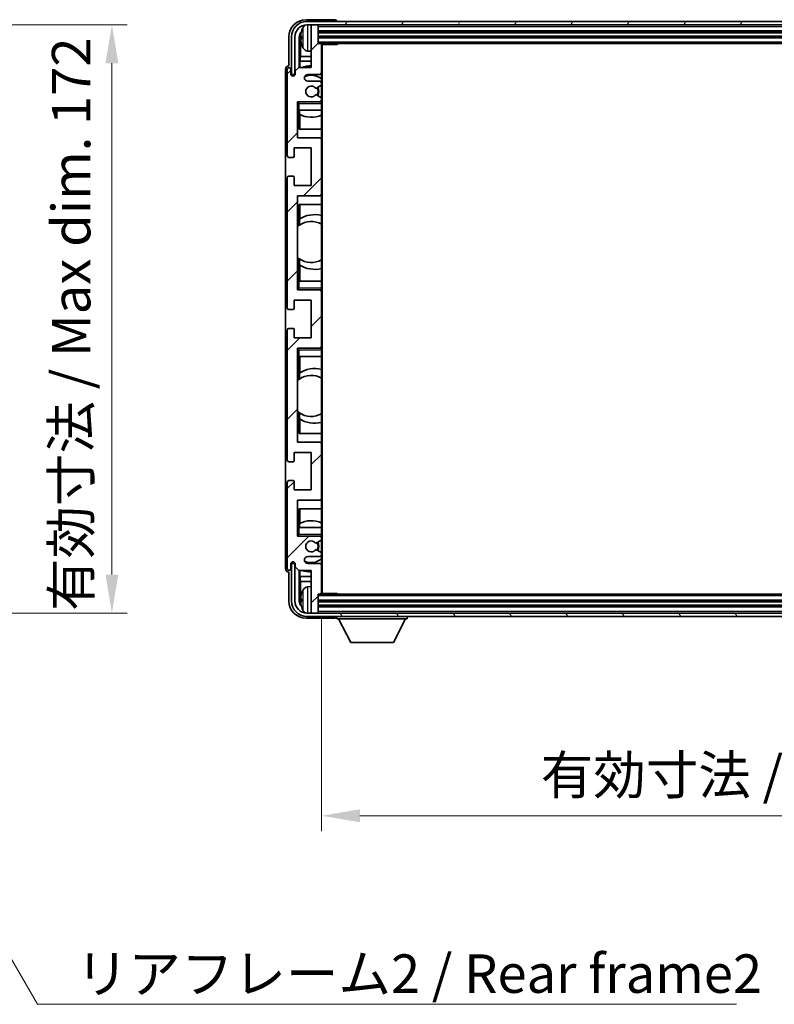
# Model space of a CAD drawing. Units: millimetres. Extents: x 0 to 9845, y 0 to 1264.
# Drawn here: x 2508 to 2729, y 736 to 1024 of the extents above; entities that cross this region are included whole.
import ezdxf

# ---------------------------------------------------------------- set-up
doc = ezdxf.new("R2010")
doc.units = ezdxf.units.MM
doc.header["$LTSCALE"] = 3
doc.layers.get('Defpoints').update_dxf_attribs({"lineweight": 25})
for name, color, linetype, lineweight in [('Dimension (ISO)', 7, 'Continuous', 18), ('Hatch (ISO)', 1, 'Continuous', 18), ('Symbol (ISO)', 7, 'Continuous', 18), ('Visible (ISO)', 7, 'Continuous', 35), ('Visible Narrow (ISO)', 7, 'Continuous', 25)]:
    doc.layers.add(name, color=color, linetype=linetype, lineweight=lineweight)
doc.styles.add('Note Text (TK)', font='txt')
doc.dimstyles.new('Default - Method 1b (TK)', dxfattribs={"dimscale": 3, "dimtxt": 2.5, "dimasz": 2.5, "dimexe": 1, "dimexo": 1.5, "dimgap": 1, "dimtad": 1, "dimtoh": 1, "dimrnd": 1e-08, "dimdsep": 46, "dimtxsty": 'Note Text (TK)', "dimcen": 0.09, "dimdle": 5, "dimclrd": 100, "dimclre": 100, "dimclrt": 7, "dimadec": 1, "dimazin": 1, "dimtfac": 1, "dimtmove": 0, "dimatfit": 3, "dimfxl": 1, "dimtolj": 1, "dimlwd": -1, "dimlwe": -1, "dimarcsym": 0})
doc.dimstyles.new('Default - Method 1b (TK)$7', dxfattribs={"dimscale": 3, "dimtxt": 2.5, "dimasz": 2.5, "dimexe": 1, "dimexo": 1.5, "dimgap": 1, "dimtad": 1, "dimtoh": 1, "dimrnd": 1e-08, "dimdsep": 46, "dimtxsty": 'Note Text (TK)', "dimcen": 0.09, "dimdle": 5, "dimclrd": 100, "dimclre": 100, "dimclrt": 7, "dimadec": 1, "dimazin": 1, "dimtfac": 1, "dimtmove": 0, "dimatfit": 3, "dimfxl": 1, "dimtolj": 1, "dimlwd": -1, "dimlwe": -1, "dimarcsym": 0})

# ---------------------------------------------------------------- blocks, each defined once
blk = doc.blocks.new('*D65')
at = {"layer": 'Defpoints', "color": 0}
for p in [(2449.75, 1022.83), (2449.75, 850.83), (2535.25, 850.83)]:
    blk.add_point(p, dxfattribs=at)
at = {"layer": 'Dimension (ISO)', "color": 100}
for p, q in [((2456.5, 1022.83), (2539.75, 1022.83)), ((2535.25, 1011.58), (2535.25, 862.08)), ((2456.5, 850.83), (2539.75, 850.83))]:
    blk.add_line(p, q, dxfattribs=at)
for points in [[(2533.37, 1011.58), (2537.12, 1011.58), (2535.25, 1022.83)], [(2533.37, 862.08), (2537.12, 862.08), (2535.25, 850.83)]]:
    blk.add_solid(points, dxfattribs=at)
at = {"layer": 'Dimension (ISO)', "color": 7, "insert": (2523.33, 851.43), "char_height": 11.25, "attachment_point": 4, "rotation": 90, "style": 'Note Text (TK)'}
blk.add_mtext('\\A1;\\fＭＳ Ｐゴシック|b0|i0;\\H11.2500;有効寸法 / Max dim. 172', dxfattribs=at)
blk = doc.blocks.new('*D66')
at = {"layer": 'Defpoints', "color": 0}
for p in [(2596.52, 856.62), (2895.52, 856.62), (2895.52, 791.55)]:
    blk.add_point(p, dxfattribs=at)
at = {"layer": 'Dimension (ISO)', "color": 100}
for p, q in [((2596.52, 849.87), (2596.52, 787.05)), ((2895.52, 849.87), (2895.52, 787.05)), ((2607.77, 791.55), (2884.27, 791.55))]:
    blk.add_line(p, q, dxfattribs=at)
for points in [[(2607.77, 793.43), (2607.77, 789.68), (2596.52, 791.55)], [(2884.27, 793.43), (2884.27, 789.68), (2895.52, 791.55)]]:
    blk.add_solid(points, dxfattribs=at)
at = {"layer": 'Dimension (ISO)', "color": 7, "insert": (2660.66, 803.47), "char_height": 11.25, "attachment_point": 4, "style": 'Note Text (TK)'}
blk.add_mtext('\\A1;\\fＭＳ Ｐゴシック|b0|i0;\\H11.2500;有効寸法 / Max dim. 299', dxfattribs=at)

msp = doc.modelspace()

# ---------------------------------------------------------------- hatches: boundary and pattern name
at = {"layer": 'Hatch (ISO)'}
h = msp.add_hatch(dxfattribs=at)
h.set_pattern_fill('ANSI31', color=256, scale=114.3, style=0)
h.set_pattern_definition([(45, (1117.75, -36), (-10.10279, 10.10279), [])])
edge = h.paths.add_edge_path()
edge.add_ellipse((2596.2225, 856.6174), major_axis=(0, -0.3), ratio=1, start_angle=0, end_angle=90)
edge.add_line((2596.5225, 856.6174), (2596.5225, 864.8174))
edge.add_ellipse((2596.0225, 864.8174), major_axis=(0.5, 0), ratio=1, start_angle=0, end_angle=90)
edge.add_line((2596.0225, 865.3174), (2592.5225, 865.3174))
edge.add_ellipse((2592.5225, 866.3174), major_axis=(0, -1), ratio=1, start_angle=180, end_angle=360, ccw=False)
edge.add_line((2592.5225, 867.3174), (2596.0225, 867.3174))
edge.add_ellipse((2596.0225, 867.8174), major_axis=(0, -0.5), ratio=1, start_angle=0, end_angle=90)
edge.add_line((2596.5225, 867.8174), (2596.5225, 868.3276))
edge.add_ellipse((2596.2225, 868.3276), major_axis=(0.3, 0), ratio=1, start_angle=0, end_angle=60)
edge.add_line((2596.3725, 868.5874), (2595.0993, 869.3225))
edge.add_ellipse((2594.9493, 869.0627), major_axis=(0.15, 0.2598), ratio=1, start_angle=0, end_angle=78.671012)
edge.add_ellipse((2593.5225, 870.3174), major_axis=(1.2015, -1.0566), ratio=1, start_angle=82.662386, end_angle=360, ccw=False)
edge.add_ellipse((2594.9492, 871.5723), major_axis=(-0.2253, -0.1981), ratio=1, start_angle=0, end_angle=77.981127)
edge.add_line((2595.0961, 871.3107), (2596.3694, 872.0257))
edge.add_ellipse((2596.2225, 872.2872), major_axis=(0.1469, -0.2616), ratio=1, start_angle=0, end_angle=60.685474)
edge.add_line((2596.5225, 872.2872), (2596.5225, 872.8174))
edge.add_ellipse((2596.0225, 872.8174), major_axis=(0.5, 0), ratio=1, start_angle=0, end_angle=90)
edge.add_line((2596.0225, 873.3174), (2589.5225, 873.3174))
edge.add_line((2589.5225, 873.3174), (2589.5225, 883.8174))
edge.add_line((2589.5225, 883.8174), (2596.0225, 883.8174))
edge.add_ellipse((2596.0225, 884.3174), major_axis=(0, -0.5), ratio=1, start_angle=0, end_angle=90)
edge.add_line((2596.5225, 884.3174), (2596.5225, 900.3174))
edge.add_ellipse((2596.0225, 900.3174), major_axis=(0.5, 0), ratio=1, start_angle=0, end_angle=90)
edge.add_line((2596.0225, 900.8174), (2589.5225, 900.8174))
edge.add_line((2589.5225, 900.8174), (2589.5225, 928.3174))
edge.add_line((2589.5225, 928.3174), (2596.0225, 928.3174))
edge.add_ellipse((2596.0225, 928.8174), major_axis=(0, -0.5), ratio=1, start_angle=0, end_angle=90)
edge.add_line((2596.5225, 928.8174), (2596.5225, 944.8174))
edge.add_ellipse((2596.0225, 944.8174), major_axis=(0.5, 0), ratio=1, start_angle=0, end_angle=90)
edge.add_line((2596.0225, 945.3174), (2589.5225, 945.3174))
edge.add_line((2589.5225, 945.3174), (2589.5225, 972.8174))
edge.add_line((2589.5225, 972.8174), (2596.0225, 972.8174))
edge.add_ellipse((2596.0225, 973.3174), major_axis=(0, -0.5), ratio=1, start_angle=0, end_angle=90)
edge.add_line((2596.5225, 973.3174), (2596.5225, 989.3174))
edge.add_ellipse((2596.0225, 989.3174), major_axis=(0.5, 0), ratio=1, start_angle=0, end_angle=90)
edge.add_line((2596.0225, 989.8174), (2589.5225, 989.8174))
edge.add_line((2589.5225, 989.8174), (2589.5225, 1000.3174))
edge.add_line((2589.5225, 1000.3174), (2596.0225, 1000.3174))
edge.add_ellipse((2596.0225, 1000.8174), major_axis=(0, -0.5), ratio=1, start_angle=0, end_angle=90)
edge.add_line((2596.5225, 1000.8174), (2596.5225, 1001.3476))
edge.add_ellipse((2596.2225, 1001.3476), major_axis=(0.3, 0), ratio=1, start_angle=0, end_angle=60.685474)
edge.add_line((2596.3694, 1001.6092), (2595.0961, 1002.3242))
edge.add_ellipse((2594.9492, 1002.0626), major_axis=(0.1469, 0.2616), ratio=1, start_angle=0, end_angle=77.981127)
edge.add_ellipse((2593.5225, 1003.3174), major_axis=(1.2014, -1.0567), ratio=1, start_angle=82.662386, end_angle=360, ccw=False)
edge.add_ellipse((2594.9493, 1004.5721), major_axis=(-0.2253, -0.1981), ratio=1, start_angle=0, end_angle=78.671012)
edge.add_line((2595.0993, 1004.3123), (2596.3725, 1005.0474))
edge.add_ellipse((2596.2225, 1005.3072), major_axis=(0.15, -0.2598), ratio=1, start_angle=0, end_angle=60)
edge.add_line((2596.5225, 1005.3072), (2596.5225, 1005.8174))
edge.add_ellipse((2596.0225, 1005.8174), major_axis=(0.5, 0), ratio=1, start_angle=0, end_angle=90)
edge.add_line((2596.0225, 1006.3174), (2592.5225, 1006.3174))
edge.add_ellipse((2592.5225, 1007.3174), major_axis=(0, -1), ratio=1, start_angle=180, end_angle=360, ccw=False)
edge.add_line((2592.5225, 1008.3174), (2596.0225, 1008.3174))
edge.add_ellipse((2596.0225, 1008.8174), major_axis=(0, -0.5), ratio=1, start_angle=0, end_angle=90)
edge.add_line((2596.5225, 1008.8174), (2596.5225, 1017.0174))
edge.add_ellipse((2596.2225, 1017.0174), major_axis=(0.3, 0), ratio=1, start_angle=0, end_angle=90)
edge.add_line((2596.2225, 1017.3174), (2595.5225, 1017.3174))
edge.add_line((2595.5225, 1017.3174), (2595.5225, 1022.5174))
edge.add_ellipse((2595.2225, 1022.5174), major_axis=(0.3, 0), ratio=1, start_angle=0, end_angle=90)
edge.add_line((2595.2225, 1022.8174), (2593.8225, 1022.8174))
edge.add_ellipse((2593.8225, 1022.5174), major_axis=(0, 0.3), ratio=1, start_angle=0, end_angle=90)
edge.add_line((2593.5225, 1022.5174), (2593.5225, 1010.3174))
edge.add_line((2593.5225, 1010.3174), (2589.8725, 1010.3174))
edge.add_line((2589.8725, 1010.3174), (2588.8725, 1009.3174))
edge.add_line((2588.8725, 1009.3174), (2588.8725, 1008.4174))
edge.add_ellipse((2588.1975, 1008.4971), major_axis=(0.675, -0.0797), ratio=1, start_angle=193.465843, end_angle=360, ccw=False)
edge.add_line((2587.5225, 1008.4174), (2587.5225, 1009.8174))
edge.add_ellipse((2587.0225, 1009.8174), major_axis=(0.5, 0), ratio=1, start_angle=0, end_angle=180)
edge.add_line((2586.5225, 1009.8174), (2586.5225, 984.5674))
edge.add_ellipse((2587.0225, 984.5674), major_axis=(-0.5, 0), ratio=1, start_angle=0, end_angle=90)
edge.add_line((2587.0225, 984.0674), (2588.2225, 984.0674))
edge.add_ellipse((2588.2225, 984.3674), major_axis=(0, -0.3), ratio=1, start_angle=0, end_angle=90)
edge.add_line((2588.5225, 984.3674), (2588.5225, 986.8174))
edge.add_line((2588.5225, 986.8174), (2593.5225, 986.8174))
edge.add_line((2593.5225, 986.8174), (2593.5225, 975.8174))
edge.add_line((2593.5225, 975.8174), (2588.5225, 975.8174))
edge.add_line((2588.5225, 975.8174), (2588.5225, 978.2674))
edge.add_ellipse((2588.2225, 978.2674), major_axis=(0.3, 0), ratio=1, start_angle=0, end_angle=90)
edge.add_line((2588.2225, 978.5674), (2587.0225, 978.5674))
edge.add_ellipse((2587.0225, 978.0674), major_axis=(0, 0.5), ratio=1, start_angle=0, end_angle=90)
edge.add_line((2586.5225, 978.0674), (2586.5225, 940.0674))
edge.add_ellipse((2587.0225, 940.0674), major_axis=(-0.5, 0), ratio=1, start_angle=0, end_angle=90)
edge.add_line((2587.0225, 939.5674), (2588.2225, 939.5674))
edge.add_ellipse((2588.2225, 939.8674), major_axis=(0, -0.3), ratio=1, start_angle=0, end_angle=90)
edge.add_line((2588.5225, 939.8674), (2588.5225, 942.3174))
edge.add_line((2588.5225, 942.3174), (2593.5225, 942.3174))
edge.add_line((2593.5225, 942.3174), (2593.5225, 931.3174))
edge.add_line((2593.5225, 931.3174), (2588.5225, 931.3174))
edge.add_line((2588.5225, 931.3174), (2588.5225, 933.7674))
edge.add_ellipse((2588.2225, 933.7674), major_axis=(0.3, 0), ratio=1, start_angle=0, end_angle=90)
edge.add_line((2588.2225, 934.0674), (2587.0225, 934.0674))
edge.add_ellipse((2587.0225, 933.5674), major_axis=(0, 0.5), ratio=1, start_angle=0, end_angle=90)
edge.add_line((2586.5225, 933.5674), (2586.5225, 895.5674))
edge.add_ellipse((2587.0225, 895.5674), major_axis=(-0.5, 0), ratio=1, start_angle=0, end_angle=90)
edge.add_line((2587.0225, 895.0674), (2588.2225, 895.0674))
edge.add_ellipse((2588.2225, 895.3674), major_axis=(0, -0.3), ratio=1, start_angle=0, end_angle=90)
edge.add_line((2588.5225, 895.3674), (2588.5225, 897.8174))
edge.add_line((2588.5225, 897.8174), (2593.5225, 897.8174))
edge.add_line((2593.5225, 897.8174), (2593.5225, 886.8174))
edge.add_line((2593.5225, 886.8174), (2588.5225, 886.8174))
edge.add_line((2588.5225, 886.8174), (2588.5225, 889.2674))
edge.add_ellipse((2588.2225, 889.2674), major_axis=(0.3, 0), ratio=1, start_angle=0, end_angle=90)
edge.add_line((2588.2225, 889.5674), (2587.0225, 889.5674))
edge.add_ellipse((2587.0225, 889.0674), major_axis=(0, 0.5), ratio=1, start_angle=0, end_angle=90)
edge.add_line((2586.5225, 889.0674), (2586.5225, 863.8174))
edge.add_ellipse((2587.0225, 863.8174), major_axis=(-0.5, 0), ratio=1, start_angle=0, end_angle=180)
edge.add_line((2587.5225, 863.8174), (2587.5225, 865.2174))
edge.add_ellipse((2588.1975, 865.1377), major_axis=(-0.675, 0.0797), ratio=1, start_angle=193.465843, end_angle=360, ccw=False)
edge.add_line((2588.8725, 865.2174), (2588.8725, 864.3174))
edge.add_line((2588.8725, 864.3174), (2589.8725, 863.3174))
edge.add_line((2589.8725, 863.3174), (2593.5225, 863.3174))
edge.add_line((2593.5225, 863.3174), (2593.5225, 851.1174))
edge.add_ellipse((2593.8225, 851.1174), major_axis=(-0.3, 0), ratio=1, start_angle=0, end_angle=90)
edge.add_line((2593.8225, 850.8174), (2595.2225, 850.8174))
edge.add_ellipse((2595.2225, 851.1174), major_axis=(0, -0.3), ratio=1, start_angle=0, end_angle=90)
edge.add_line((2595.5225, 851.1174), (2595.5225, 856.3174))
edge.add_line((2595.5225, 856.3174), (2596.2225, 856.3174))
h = msp.add_hatch(dxfattribs=at)
h.set_pattern_fill('ANSI31', color=256, scale=114.3, angle=14.999978, style=0)
h.set_pattern_definition([(60, (1117.75, -36), (-12.37334, 7.14375), [])])
edge = h.paths.add_edge_path()
edge.add_ellipse((2899.7725, 1019.3174), major_axis=(0, 3.5), ratio=1, start_angle=270, end_angle=360)
edge.add_line((2899.7725, 1022.8174), (2898.2225, 1022.8174))
edge.add_line((2898.2225, 1022.8174), (2896.8225, 1022.8174))
edge.add_line((2896.8225, 1022.8174), (2595.2225, 1022.8174))
edge.add_line((2595.2225, 1022.8174), (2593.8225, 1022.8174))
edge.add_line((2593.8225, 1022.8174), (2592.2725, 1022.8174))
edge.add_ellipse((2592.2725, 1019.3174), major_axis=(-3.5, 0), ratio=1, start_angle=270, end_angle=360)
edge.add_line((2588.7725, 1019.3174), (2588.7725, 1008.3174))
edge.add_line((2588.7725, 1008.3174), (2587.7725, 1008.3174))
edge.add_line((2587.7725, 1008.3174), (2587.7725, 1019.3174))
edge.add_ellipse((2592.2725, 1019.3174), major_axis=(0, 4.5), ratio=1, start_angle=0, end_angle=90, ccw=False)
edge.add_line((2592.2725, 1023.8174), (2899.7725, 1023.8174))
edge.add_ellipse((2899.7725, 1019.3174), major_axis=(4.5, 0), ratio=1, start_angle=0, end_angle=90, ccw=False)
edge.add_line((2904.2725, 1019.3174), (2904.2725, 1008.3174))
edge.add_line((2904.2725, 1008.3174), (2903.2725, 1008.3174))
edge.add_line((2903.2725, 1008.3174), (2903.2725, 1019.3174))
h = msp.add_hatch(dxfattribs=at)
h.set_pattern_fill('ANSI31', color=256, scale=114.3, angle=75.000175, style=0)
h.set_pattern_definition([(120.0002, (1117.75, -36), (-12.37332, -7.14379), [])])
edge = h.paths.add_edge_path()
edge.add_ellipse((2592.2725, 854.3174), major_axis=(0, -3.5), ratio=1, start_angle=270, end_angle=360)
edge.add_line((2592.2725, 850.8174), (2593.8225, 850.8174))
edge.add_line((2593.8225, 850.8174), (2595.2225, 850.8174))
edge.add_line((2595.2225, 850.8174), (2896.8225, 850.8174))
edge.add_line((2896.8225, 850.8174), (2898.2225, 850.8174))
edge.add_line((2898.2225, 850.8174), (2899.7725, 850.8174))
edge.add_ellipse((2899.7725, 854.3174), major_axis=(3.5, 0), ratio=1, start_angle=270, end_angle=360)
edge.add_line((2903.2725, 854.3174), (2903.2725, 865.3174))
edge.add_line((2903.2725, 865.3174), (2904.2725, 865.3174))
edge.add_line((2904.2725, 865.3174), (2904.2725, 854.3174))
edge.add_ellipse((2899.7725, 854.3174), major_axis=(0, -4.5), ratio=1, start_angle=0, end_angle=90, ccw=False)
edge.add_line((2899.7725, 849.8174), (2592.2725, 849.8174))
edge.add_ellipse((2592.2725, 854.3174), major_axis=(-4.5, 0), ratio=1, start_angle=0, end_angle=90, ccw=False)
edge.add_line((2587.7725, 854.3174), (2587.7725, 865.3174))
edge.add_line((2587.7725, 865.3174), (2588.7725, 865.3174))
edge.add_line((2588.7725, 865.3174), (2588.7725, 854.3174))

# ---------------------------------------------------------------- linework, layer by layer
at = {"layer": 'Visible (ISO)'}
for p, q in [((2600.5229, 1024.3174), (2592.0195, 1024.3174)), ((2899.7725, 1023.8174), (2592.2725, 1023.8174)), ((2592.2725, 1022.8174), (2899.7725, 1022.8174)), ((2593.5225, 1022.5174), (2593.5225, 1022.8174)), ((2593.5225, 1022.5174), (2593.5225, 1010.3174)), ((2595.2225, 1022.8174), (2593.8225, 1022.8174)), ((2595.5225, 1022.5174), (2595.5225, 1022.8174)), ((2595.5225, 1017.3174), (2595.5225, 1022.5174)), ((2601.0225, 1023.8174), (2601.0225, 1023.8177)), ((2587.0225, 1019.3205), (2587.0225, 1010.8174)), ((2587.7725, 1019.3174), (2587.7725, 1008.3174)), ((2588.7725, 1008.3174), (2588.7725, 1019.3174)), ((2590.0244, 1010.3174), (2590.0244, 1019.3168)), ((2590.8085, 1019.3497), (2590.8085, 1018.7851)), ((2595.5225, 1020.8174), (2896.5225, 1020.8174)), ((2595.5225, 1019.3174), (2896.5225, 1019.3174)), ((2590.3736, 1018.9676), (2590.3736, 1013.5548)), ((2596.2225, 1017.3174), (2595.5225, 1017.3174)), ((2596.2225, 1017.3174), (2895.8225, 1017.3174)), ((2596.5184, 1017.0674), (2601.093, 1017.0674)), ((2596.5225, 1017.0674), (2596.5225, 1017.0174)), ((2596.5225, 1008.8174), (2596.5225, 1017.0174)), ((2596.7725, 856.5674), (2596.7725, 1017.0674)), ((2601.093, 1017.0674), (2601.093, 1017.3174)), ((2601.3431, 1017.3174), (2601.093, 1017.0674)), ((2590.1815, 1012.1457), (2590.3736, 1013.5548)), ((2593.5225, 1013.5548), (2590.3736, 1013.5548)), ((2592.4636, 1015.1601), (2593.5225, 1015.0674)), ((2587.0225, 1010.8174), (2587.0219, 1010.8174)), ((2593.5225, 1012.1457), (2590.1815, 1012.1457)), ((2590.1815, 1012.1457), (2590.1815, 1010.3174)), ((2586.0225, 1009.818), (2586.0225, 863.8168)), ((2586.5225, 1009.8174), (2586.5225, 984.5674)), ((2587.5225, 1008.4174), (2587.5225, 1009.8174)), ((2587.7725, 1008.3174), (2588.7725, 1008.3174)), ((2589.8725, 1010.3174), (2588.8725, 1009.3174)), ((2588.8725, 1009.3174), (2588.8725, 1008.4174)), ((2593.5225, 1010.3174), (2589.8725, 1010.3174)), ((2592.5225, 1008.3174), (2596.0225, 1008.3174)), ((2596.5225, 1008.8174), (2596.5225, 1005.8174)), ((2596.0225, 1006.3174), (2592.5225, 1006.3174)), ((2595.0993, 1004.3123), (2596.3725, 1005.0474)), ((2596.5225, 1005.3072), (2596.5225, 1005.8174)), ((2596.5225, 1005.3072), (2596.5225, 1001.3476)), ((2596.3694, 1001.6092), (2595.0961, 1002.3242)), ((2589.5225, 989.8174), (2589.5225, 1000.3174)), ((2589.5225, 1000.3174), (2596.0225, 1000.3174)), ((2590.0225, 999.8174), (2589.5225, 1000.3174)), ((2596.5225, 1000.3174), (2596.0225, 1000.3174)), ((2596.5225, 1000.8174), (2596.5225, 1001.3476)), ((2596.5225, 1000.8174), (2596.5225, 1000.3174)), ((2596.5225, 1000.3174), (2596.5225, 999.8174)), ((2596.5225, 997.8174), (2596.5225, 999.8174)), ((2590.0225, 997.8174), (2589.5225, 997.8174)), ((2590.0225, 997.8174), (2596.5225, 997.8174)), ((2590.025, 992.3174), (2590.025, 997.8174)), ((2590.0948, 996.6465), (2590.0948, 997.8174)), ((2590.1821, 996.6024), (2590.1821, 992.3174)), ((2596.5225, 997.8174), (2596.5225, 989.3174)), ((2596.5225, 992.3174), (2590.025, 992.3174)), ((2596.0225, 989.8174), (2589.5225, 989.8174)), ((2596.5225, 973.3174), (2596.5225, 989.3174)), ((2588.5225, 984.3674), (2588.5225, 986.8174)), ((2588.5225, 986.8174), (2593.5225, 986.8174)), ((2593.5225, 986.8174), (2593.5225, 975.8174)), ((2587.0225, 984.0674), (2588.2225, 984.0674)), ((2586.5225, 978.0674), (2586.5225, 940.0674)), ((2588.2225, 978.5674), (2587.0225, 978.5674)), ((2588.5225, 975.8174), (2588.5225, 978.2674)), ((2593.5225, 975.8174), (2588.5225, 975.8174)), ((2596.5225, 973.3174), (2596.5225, 947.8174)), ((2589.5225, 945.3174), (2589.5225, 972.8174)), ((2589.5225, 972.8174), (2596.0225, 972.8174)), ((2590.025, 964.1926), (2590.025, 970.3174)), ((2590.025, 970.3174), (2596.5225, 970.3174)), ((2590.1821, 970.3174), (2590.1821, 966.0376)), ((2590.0774, 964.2297), (2590.0774, 965.9688)), ((2589.525, 954.8431), (2589.525, 963.7917)), ((2590.025, 947.8174), (2590.025, 954.4423)), ((2590.0774, 952.6661), (2590.0774, 954.4051)), ((2590.1821, 952.5972), (2590.1821, 947.8174)), ((2589.5225, 947.8174), (2590.0225, 947.8174)), ((2596.5225, 947.8174), (2590.0225, 947.8174)), ((2596.5225, 945.8174), (2596.5225, 947.8174)), ((2590.0225, 945.8174), (2589.5225, 945.3174)), ((2596.0225, 945.3174), (2589.5225, 945.3174)), ((2596.0225, 945.3174), (2596.5225, 945.3174)), ((2596.5225, 945.8174), (2596.5225, 945.3174)), ((2596.5225, 945.3174), (2596.5225, 944.8174)), ((2596.5225, 928.8174), (2596.5225, 944.8174)), ((2588.5225, 939.8674), (2588.5225, 942.3174)), ((2588.5225, 942.3174), (2593.5225, 942.3174)), ((2593.5225, 942.3174), (2593.5225, 931.3174)), ((2587.0225, 939.5674), (2588.2225, 939.5674)), ((2586.5225, 933.5674), (2586.5225, 895.5674)), ((2588.2225, 934.0674), (2587.0225, 934.0674)), ((2588.5225, 931.3174), (2588.5225, 933.7674)), ((2593.5225, 931.3174), (2588.5225, 931.3174)), ((2589.5225, 900.8174), (2589.5225, 928.3174)), ((2589.5225, 928.3174), (2596.0225, 928.3174)), ((2590.0225, 927.8174), (2589.5225, 928.3174)), ((2596.5225, 928.3174), (2596.0225, 928.3174)), ((2596.5225, 928.8174), (2596.5225, 928.3174)), ((2596.5225, 928.3174), (2596.5225, 927.8174)), ((2596.5225, 925.8174), (2596.5225, 927.8174)), ((2590.0225, 925.8174), (2589.5225, 925.8174)), ((2590.0225, 925.8174), (2596.5225, 925.8174)), ((2590.025, 919.1926), (2590.025, 925.8174)), ((2590.1821, 925.8174), (2590.1821, 921.0376)), ((2596.5225, 925.8174), (2596.5225, 900.3174)), ((2589.525, 909.8431), (2589.525, 918.7917)), ((2590.0774, 919.2297), (2590.0774, 920.9688)), ((2590.025, 903.3174), (2590.025, 909.4423)), ((2590.0774, 907.6661), (2590.0774, 909.4051)), ((2590.1821, 907.5972), (2590.1821, 903.3174)), ((2596.5225, 903.3174), (2590.025, 903.3174)), ((2596.0225, 900.8174), (2589.5225, 900.8174)), ((2596.5225, 884.3174), (2596.5225, 900.3174)), ((2588.5225, 895.3674), (2588.5225, 897.8174)), ((2588.5225, 897.8174), (2593.5225, 897.8174)), ((2593.5225, 897.8174), (2593.5225, 886.8174)), ((2587.0225, 895.0674), (2588.2225, 895.0674)), ((2586.5225, 889.0674), (2586.5225, 863.8174)), ((2588.2225, 889.5674), (2587.0225, 889.5674)), ((2588.5225, 886.8174), (2588.5225, 889.2674)), ((2593.5225, 886.8174), (2588.5225, 886.8174)), ((2589.5225, 873.3174), (2589.5225, 883.8174)), ((2589.5225, 883.8174), (2596.0225, 883.8174)), ((2596.5225, 884.3174), (2596.5225, 875.8174)), ((2590.025, 875.8174), (2590.025, 881.3174)), ((2590.025, 881.3174), (2596.5225, 881.3174)), ((2590.1821, 881.3174), (2590.1821, 877.0324)), ((2589.5225, 875.8174), (2590.0225, 875.8174)), ((2596.5225, 875.8174), (2590.0225, 875.8174)), ((2590.0948, 875.8174), (2590.0948, 876.9883)), ((2596.5225, 873.8174), (2596.5225, 875.8174)), ((2590.0225, 873.8174), (2589.5225, 873.3174)), ((2596.0225, 873.3174), (2589.5225, 873.3174)), ((2596.0225, 873.3174), (2596.5225, 873.3174)), ((2596.5225, 873.8174), (2596.5225, 873.3174)), ((2596.5225, 873.3174), (2596.5225, 872.8174)), ((2596.5225, 872.2872), (2596.5225, 872.8174)), ((2595.0961, 871.3107), (2596.3694, 872.0257)), ((2596.5225, 872.2872), (2596.5225, 868.3276)), ((2592.5225, 867.3174), (2596.0225, 867.3174)), ((2596.3725, 868.5874), (2595.0993, 869.3225)), ((2596.5225, 867.8174), (2596.5225, 868.3276)), ((2596.5225, 867.8174), (2596.5225, 864.8174)), ((2587.5225, 863.8174), (2587.5225, 865.2174)), ((2588.7725, 865.3174), (2587.7725, 865.3174)), ((2587.7725, 865.3174), (2587.7725, 854.3174)), ((2588.7725, 854.3174), (2588.7725, 865.3174)), ((2588.8725, 865.2174), (2588.8725, 864.3174)), ((2588.8725, 864.3174), (2589.8725, 863.3174)), ((2596.0225, 865.3174), (2592.5225, 865.3174)), ((2596.5225, 856.6174), (2596.5225, 864.8174)), ((2587.0219, 862.8174), (2587.0225, 862.8174)), ((2587.0225, 862.8174), (2587.0225, 854.3144)), ((2589.8725, 863.3174), (2593.5225, 863.3174)), ((2590.0244, 854.318), (2590.0244, 863.3174)), ((2590.1815, 863.3174), (2590.1815, 861.4891)), ((2590.1815, 861.4891), (2590.3736, 860.08)), ((2590.1815, 861.4891), (2593.5225, 861.4891)), ((2593.5225, 863.3174), (2593.5225, 851.1174)), ((2590.3736, 860.08), (2590.3736, 854.6672)), ((2590.3736, 860.08), (2593.5225, 860.08)), ((2592.4636, 858.4748), (2593.5225, 858.5674)), ((2595.5225, 851.1174), (2595.5225, 856.3174)), ((2595.5225, 856.3174), (2596.2225, 856.3174)), ((2895.8225, 856.3174), (2596.2225, 856.3174)), ((2596.5184, 856.5674), (2601.093, 856.5674)), ((2596.5225, 856.6174), (2596.5225, 856.5674)), ((2601.093, 856.3174), (2601.093, 856.5674)), ((2601.3431, 856.3174), (2601.093, 856.5674)), ((2590.8085, 854.8497), (2590.8085, 854.2851)), ((2896.5225, 854.3174), (2595.5225, 854.3174)), ((2896.5225, 852.8174), (2595.5225, 852.8174)), ((2592.0195, 849.3174), (2600.5229, 849.3174)), ((2899.7725, 850.8174), (2592.2725, 850.8174)), ((2592.2725, 849.8174), (2899.7725, 849.8174)), ((2593.5225, 850.8174), (2593.5225, 851.1174)), ((2593.8225, 850.8174), (2595.2225, 850.8174)), ((2595.5225, 850.8174), (2595.5225, 851.1174)), ((2601.0225, 849.8174), (2601.0225, 849.1174)), ((2621.6225, 849.8174), (2621.6225, 849.1174)), ((2601.0225, 849.1174), (2621.6225, 849.1174)), ((2605.0725, 842.2174), (2601.5225, 849.1174)), ((2617.5725, 842.2174), (2621.1225, 849.1174)), ((2605.0725, 842.2174), (2617.5725, 842.2174))]:
    msp.add_line(p, q, dxfattribs=at)
for centre, radius, start, end in [((2592.2725, 1019.3174), 4.5, 90, 180), ((2592.2725, 1019.3174), 3.5, 90, 180), ((2596.9225, 1019.0674), 6.5, 151.827266, 159.960393), ((2592.6031, 1021.3809), 1.6, 118.15067, 151.827266), ((2593.8225, 1022.5174), 0.3, 90, 180), ((2595.2225, 1022.5174), 0.3, 0, 90), ((2590.9331, 1021.2521), 0.1246, 159.960393, 178.185174), ((2590.9331, 1016.8828), 0.1246, 181.814826, 200.039607), ((2596.9225, 1019.0674), 6.5, 200.039607, 208.172734), ((2596.2225, 1017.0174), 0.3, 0, 90), ((2592.6031, 1016.754), 1.6, 208.172734, 265), ((2593.5225, 1003.3174), 7.5, 90, 111.03947), ((2587.0225, 1009.8174), 0.5, 0, 180), ((2588.1975, 1008.4971), 0.6797, 186.732921, 353.267079), ((2592.5225, 1007.3174), 1, 90, 270), ((2593.5225, 1003.3174), 4.75, 50.833289, 114.136249), ((2596.0225, 1008.8174), 0.5, 270, 0), ((2593.5225, 1003.3174), 1.6, 41.328988, 318.666601), ((2596.0225, 1005.8174), 0.5, 0, 90), ((2596.2225, 1005.3072), 0.3, 300, 0), ((2594.9493, 1004.5721), 0.3, 221.328988, 300), ((2594.9492, 1002.0626), 0.3, 60.685474, 138.666601), ((2593.5225, 1003.3174), 2, 327.944419, 32.098648), ((2593.5225, 1003.3174), 2.25, 328.249176, 31.865377), ((2596.0225, 1000.8174), 0.5, 270, 0), ((2596.2225, 1001.3476), 0.3, 0, 60.685474), ((2593.5225, 1003.3174), 7.5, 242.804416, 293.578178), ((2596.0225, 989.3174), 0.5, 0, 90), ((2587.0225, 984.5674), 0.5, 180, 270), ((2588.2225, 984.3674), 0.3, 270, 0), ((2587.0225, 978.0674), 0.5, 90, 180), ((2588.2225, 978.2674), 0.3, 0, 90), ((2596.0225, 973.3174), 0.5, 270, 0), ((2594.5225, 959.3174), 8, 75.522488, 123.75533), ((2593.5225, 959.3174), 6, 60, 125.043401), ((2593.5225, 959.3174), 6, 125.656675, 131.779085), ((2593.5225, 959.3174), 6, 125.043401, 125.656675), ((2593.5225, 959.3174), 6, 228.220915, 234.343325), ((2593.5225, 959.3174), 6, 234.343325, 234.956599), ((2593.5225, 959.3174), 6, 234.956599, 300), ((2594.5225, 959.3174), 8, 236.24467, 284.477512), ((2596.0225, 944.8174), 0.5, 0, 90), ((2587.0225, 940.0674), 0.5, 180, 270), ((2588.2225, 939.8674), 0.3, 270, 0), ((2587.0225, 933.5674), 0.5, 90, 180), ((2588.2225, 933.7674), 0.3, 0, 90), ((2596.0225, 928.8174), 0.5, 270, 0), ((2594.5225, 914.3174), 8, 75.522488, 123.75533), ((2593.5225, 914.3174), 6, 125.656675, 131.779085), ((2593.5225, 914.3174), 6, 125.043401, 125.656675), ((2593.5225, 914.3174), 6, 60, 125.043401), ((2593.5225, 914.3174), 6, 228.220915, 234.343325), ((2593.5225, 914.3174), 6, 234.343325, 234.956599), ((2593.5225, 914.3174), 6, 234.956599, 300), ((2594.5225, 914.3174), 8, 236.24467, 284.477512), ((2596.0225, 900.3174), 0.5, 0, 90), ((2587.0225, 895.5674), 0.5, 180, 270), ((2588.2225, 895.3674), 0.3, 270, 0), ((2587.0225, 889.0674), 0.5, 90, 180), ((2588.2225, 889.2674), 0.3, 0, 90), ((2596.0225, 884.3174), 0.5, 270, 0), ((2593.5225, 870.3174), 7.5, 66.421822, 117.195584), ((2596.0225, 872.8174), 0.5, 0, 90), ((2593.5225, 870.3174), 1.6, 41.333399, 318.671012), ((2594.9492, 871.5723), 0.3, 221.333399, 299.314526), ((2593.5225, 870.3174), 2, 327.901352, 32.055581), ((2593.5225, 870.3174), 2.25, 328.134623, 31.750824), ((2596.2225, 872.2872), 0.3, 299.314526, 0), ((2592.5225, 866.3174), 1, 90, 270), ((2593.5225, 870.3174), 4.75, 245.863751, 309.166711), ((2594.9493, 869.0627), 0.3, 60, 138.671012), ((2596.0225, 867.8174), 0.5, 270, 0), ((2596.2225, 868.3276), 0.3, 0, 60), ((2587.0225, 863.8174), 0.5, 180, 0), ((2588.1975, 865.1377), 0.6797, 6.732921, 173.267079), ((2596.0225, 864.8174), 0.5, 0, 90), ((2593.5225, 870.3174), 7.5, 248.96053, 270), ((2592.6031, 856.8809), 1.6, 95, 151.827266), ((2590.9331, 856.7521), 0.1246, 159.960393, 178.185174), ((2596.9225, 854.5674), 6.5, 151.827266, 159.960393), ((2596.2225, 856.6174), 0.3, 270, 0), ((2592.2725, 854.3174), 4.5, 180, 270), ((2592.2725, 854.3174), 3.5, 180, 270), ((2590.9331, 852.3828), 0.1246, 181.814826, 200.039607), ((2596.9225, 854.5674), 6.5, 200.039607, 208.172734), ((2592.6031, 852.254), 1.6, 208.172734, 241.84933), ((2593.8225, 851.1174), 0.3, 180, 270), ((2595.2225, 851.1174), 0.3, 270, 0)]:
    msp.add_arc(centre, radius, start, end, dxfattribs=at)
for centre, major_axis, ratio, start_param, end_param in [((2592.0256, 1019.3144), (-3.5398, 3.5398), 0.99878277, 5.49839613, 7.06797448), ((2600.5222, 1023.8171), (0.354, 0.354), 0.99878277, 5.49839613, 7.06797448), ((2592.0256, 1019.3144), (-1.4159, 1.4159), 0.99878277, 6.24812204, 7.06797448), ((2592.3748, 1018.9652), (-1.4159, 1.4159), 0.99878277, 0.49163582, 0.78478918), ((2596.9103, 1019.0603), (-3.2829, 5.6083), 0.99488747, 0.69485901, 0.93384331), ((2596.9103, 1018.9278), (-6.4737, 0.5671), 0.05101764, 0.10959827, 0.34858257), ((2596.9103, 1019.207), (-6.4737, -0.5671), 0.05101764, 5.93460274, 6.17358703), ((2596.9103, 1019.0746), (3.2829, 5.6083), 0.99488747, 2.20774935, 2.44673364), ((2587.0232, 1009.8168), (-0.708, 0.708), 0.99878277, 5.49839613, 7.06797448), ((2587.0232, 863.818), (-0.708, -0.708), 0.99878277, 5.49839613, 7.06797448), ((2596.9103, 854.5603), (-3.2829, 5.6083), 0.99488747, 0.69485901, 0.93384331), ((2592.0256, 854.3205), (-3.5398, -3.5398), 0.99878277, 5.49839613, 7.06797448), ((2592.0256, 854.3205), (-1.4159, -1.4159), 0.99878277, 5.49839613, 6.31824857), ((2592.3748, 854.6697), (-1.4159, -1.4159), 0.99878277, 5.49839613, 5.79154949), ((2596.9103, 854.4278), (-6.4737, 0.5671), 0.05101764, 0.10959827, 0.34858257), ((2596.9103, 854.707), (-6.4737, -0.5671), 0.05101764, 5.93460274, 6.17358703), ((2596.9103, 854.5746), (3.2829, 5.6083), 0.99488747, 2.20774935, 2.44673364), ((2600.5222, 849.8177), (0.354, -0.354), 0.99878277, 5.49839613, 7.06797448)]:
    msp.add_ellipse(centre, major_axis=major_axis, ratio=ratio, start_param=start_param, end_param=end_param, dxfattribs=at)
for points, knots in [([(2590.4723, 1019.4554), (2590.4679, 1019.4579), (2590.4643, 1019.4687), (2590.4596, 1019.507), (2590.4587, 1019.5344), (2590.4593, 1019.5963), (2590.461, 1019.6348), (2590.4661, 1019.7069), (2590.469, 1019.7389), (2590.4723, 1019.7701)], [0, 0, 0, 0, 0.0124997785, 0.0124997785, 0.0249995571, 0.0249995571, 0.0375236714, 0.0375236714, 0.0466766062, 0.0466766062, 0.0466766062, 0.0466766062]), ([(2590.4723, 1018.3647), (2590.4679, 1018.4061), (2590.4643, 1018.4499), (2590.4596, 1018.5296), (2590.4587, 1018.5655), (2590.4593, 1018.6214), (2590.461, 1018.6451), (2590.4662, 1018.6711), (2590.469, 1018.6776), (2590.4723, 1018.6795)], [0, 0, 0, 0, 0.0125039067, 0.0125039067, 0.0250078135, 0.0250078135, 0.0375277995, 0.0375277995, 0.0466766392, 0.0466766392, 0.0466766392, 0.0466766392]), ([(2590.4723, 854.9554), (2590.4679, 854.9579), (2590.4643, 854.9687), (2590.4596, 855.007), (2590.4587, 855.0344), (2590.4593, 855.0963), (2590.461, 855.1348), (2590.4661, 855.2069), (2590.469, 855.2389), (2590.4723, 855.2701)], [0, 0, 0, 0, 0.0124997785, 0.0124997785, 0.0249995571, 0.0249995571, 0.0375236714, 0.0375236714, 0.0466766062, 0.0466766062, 0.0466766062, 0.0466766062]), ([(2590.4723, 853.8647), (2590.4679, 853.9061), (2590.4643, 853.9499), (2590.4596, 854.0296), (2590.4587, 854.0655), (2590.4593, 854.1214), (2590.461, 854.1451), (2590.4662, 854.1711), (2590.469, 854.1776), (2590.4723, 854.1795)], [0, 0, 0, 0, 0.0125039067, 0.0125039067, 0.0250078135, 0.0250078135, 0.0375277995, 0.0375277995, 0.0466766392, 0.0466766392, 0.0466766392, 0.0466766392])]:
    msp.add_open_spline(points, degree=3, knots=knots, dxfattribs=at)
at = {"layer": 'Visible Narrow (ISO)'}
for p, q in [((2591.1926, 1015.9986), (2591.1926, 1022.1363)), ((2592.4636, 1022.8174), (2592.4636, 1015.1601)), ((2595.5225, 1022.3174), (2896.5225, 1022.3174)), ((2590.3736, 1018.9676), (2590.0244, 1019.3168)), ((2590.8161, 1021.2948), (2590.8161, 1021.277)), ((2590.8161, 1019.348), (2590.8161, 1018.7868)), ((2595.5225, 1021.1174), (2896.5225, 1021.1174)), ((2595.5225, 1020.5174), (2896.5225, 1020.5174)), ((2595.5225, 1019.6174), (2896.5225, 1019.6174)), ((2590.8161, 1016.8578), (2590.8161, 1016.8401)), ((2595.5225, 1019.0174), (2896.5225, 1019.0174)), ((2595.5225, 1017.8174), (2896.5225, 1017.8174)), ((2590.0225, 999.8174), (2596.5225, 999.8174)), ((2590.0225, 997.8174), (2590.0225, 999.8174)), ((2590.0225, 945.8174), (2590.0225, 947.8174)), ((2596.5225, 945.8174), (2590.0225, 945.8174)), ((2590.0225, 927.8174), (2596.5225, 927.8174)), ((2590.0225, 925.8174), (2590.0225, 927.8174)), ((2590.0225, 873.8174), (2590.0225, 875.8174)), ((2596.5225, 873.8174), (2590.0225, 873.8174)), ((2592.4636, 858.4748), (2592.4636, 850.8174)), ((2590.8161, 856.7948), (2590.8161, 856.777)), ((2591.1926, 851.4986), (2591.1926, 857.6363)), ((2896.5225, 855.8174), (2595.5225, 855.8174)), ((2590.0244, 854.318), (2590.3736, 854.6672)), ((2590.8161, 854.848), (2590.8161, 854.2868)), ((2590.8161, 852.3578), (2590.8161, 852.3401)), ((2896.5225, 854.6174), (2595.5225, 854.6174)), ((2896.5225, 854.0174), (2595.5225, 854.0174)), ((2896.5225, 853.1174), (2595.5225, 853.1174)), ((2896.5225, 852.5174), (2595.5225, 852.5174)), ((2896.5225, 851.3174), (2595.5225, 851.3174))]:
    msp.add_line(p, q, dxfattribs=at)

# ---------------------------------------------------------------- texts
at = {"layer": 'Symbol (ISO)', "color": 7, "insert": (2524.7493, 751.0259), "char_height": 11.25, "width": 201.513162, "attachment_point": 1, "line_spacing_factor": 1.5, "style": 'Note Text (TK)'}
msp.add_mtext('{\\fＭＳ Ｐゴシック|b0|i0;リアフレーム2 / Rear frame2}', dxfattribs=at)

# ---------------------------------------------------------------- dimensions: what is measured, and where the dimension line sits
at = {"layer": 'Dimension (ISO)', "color": 100}
dim = msp.add_linear_dim(base=(2535.2465, 850.8313), p1=(2449.7465, 1022.8313), p2=(2449.7465, 850.8313), angle=270, text='\\fＭＳ Ｐゴシック|b0|i0;\\H11.2500;有効寸法 / Max dim. <>', dimstyle='Default - Method 1b (TK)', override={"dimscale": 0, "dimtxt": 11.25, "dimasz": 11.25, "dimexe": 4.5, "dimexo": 6.75, "dimgap": 4.5, "dimtoh": 0, "dimdec": 2, "dimcen": 0.405, "dimtol": 0, "dimlim": 0, "dimtp": 0, "dimtm": 0, "dimtdec": 2, "dimtofl": 0, "dimatfit": 1}, dxfattribs=at)
dim.commit()
dim.dimension.update_dxf_attribs({"geometry": '*D65', "text_midpoint": (2535.2465, 936.8313), "dimtype": 160})
dim = msp.add_linear_dim(base=(2895.5225, 791.553), p1=(2596.5225, 856.6174), p2=(2895.5225, 856.6174), text='\\fＭＳ Ｐゴシック|b0|i0;\\H11.2500;有効寸法 / Max dim. <>', dimstyle='Default - Method 1b (TK)', override={"dimscale": 0, "dimtxt": 11.25, "dimasz": 11.25, "dimexe": 4.5, "dimexo": 6.75, "dimgap": 4.5, "dimtoh": 0, "dimdec": 2, "dimcen": 0.405, "dimtol": 0, "dimlim": 0, "dimtp": 0, "dimtm": 0, "dimtdec": 2, "dimtofl": 0, "dimatfit": 1}, dxfattribs=at)
dim.commit()
dim.dimension.update_dxf_attribs({"geometry": '*D66', "text_midpoint": (2746.0225, 791.553), "dimtype": 160})

# ---------------------------------------------------------------- leaders
at = {"layer": 'Symbol (ISO)', "color": 100, "annotation_type": 0, "has_hookline": 1, "hookline_direction": 0, "text_width": 193.1037}
msp.add_leader([(2446.3757, 852.2875), (2513.4993, 736.4296), (2524.7493, 736.4296)], dimstyle='Default - Method 1b (TK)$7', override={"dimscale": 0, "dimtxt": 11.25, "dimasz": 11.25, "dimgap": 0, "dimtad": 1}, dxfattribs=at)

doc.saveas('drawing.dxf')
